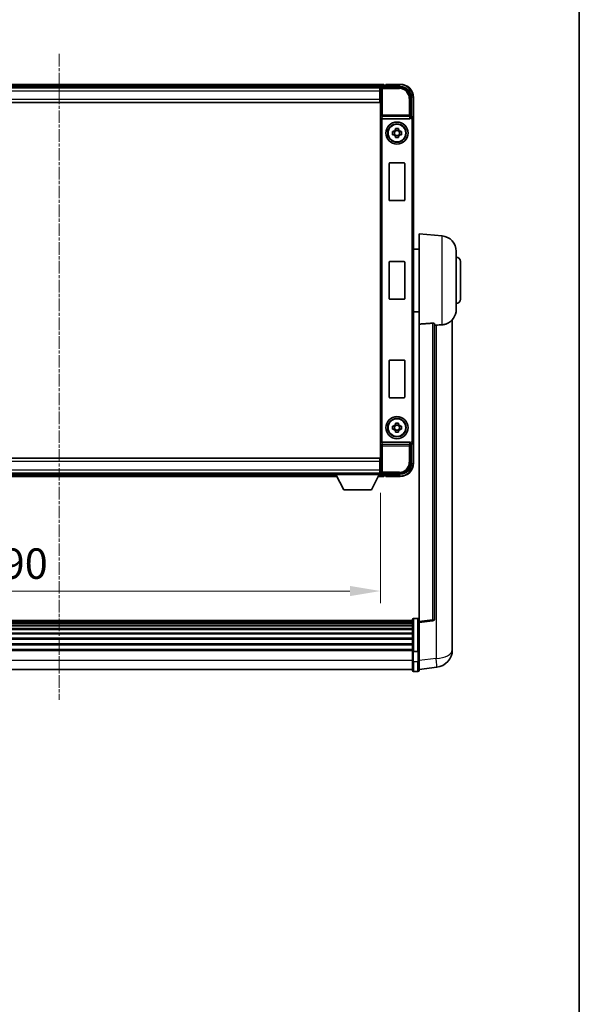
# Model space of a CAD drawing. Units: millimetres. Extents: x 6 to 11415, y 2 to 1688.
# Drawn here: x 4259 to 4512, y 447 to 891 of the extents above; entities that cross this region are included whole.
import ezdxf

# ---------------------------------------------------------------- set-up
doc = ezdxf.new("R2010")
doc.units = ezdxf.units.MM
doc.linetypes.add('CHAIN', pattern=[0.3543, 0.2362, -0.0295, 0.0591, -0.0295])
for name, color, linetype, lineweight in [('Border (ISO)', 7, 'Continuous', 35), ('Dimension (ISO)', 7, 'Continuous', 18), ('Dimension (ISO) @ 1', 7, 'Continuous', 18), ('Visible (ISO)', 7, 'Continuous', 35), ('Visible Narrow (ISO)', 7, 'Continuous', 25)]:
    doc.layers.add(name, color=color, linetype=linetype, lineweight=lineweight)
doc.layers.add('Centerline (ISO)', color=7, linetype='Continuous', lineweight=18, true_color=0x80ffff)
doc.styles.add('Note Text (TK)', font='MS PGothic.ttf')
doc.dimstyles.new('Default - Method 1b (TK)', dxfattribs={"dimscale": 6, "dimtxt": 2.5, "dimasz": 2.5, "dimexe": 1, "dimexo": 1.5, "dimgap": 1, "dimtad": 1, "dimtoh": 1, "dimrnd": 1e-08, "dimdsep": 46, "dimtxsty": 'Note Text (TK)', "dimcen": 0.09, "dimdle": 5, "dimclrd": 100, "dimclre": 100, "dimclrt": 7, "dimadec": 1, "dimazin": 1, "dimtfac": 1, "dimtmove": 0, "dimatfit": 3, "dimfxl": 0, "dimtolj": 1, "dimlwd": -1, "dimlwe": -1, "dimarcsym": 0})

# ---------------------------------------------------------------- blocks, each defined once
blk = doc.blocks.new('図面枠 tk図枠')
at = {"layer": 'Border (ISO)'}
blk.add_line((405.5, 289), (405.5, 8), dxfattribs=at)
blk = doc.blocks.new('*D77')
at = {"layer": 'Defpoints', "color": 0, "transparency": 16777216}
for p in [(4132.2, 685.77), (4422.2, 685.77), (4422.2, 633.2)]:
    blk.add_point(p, dxfattribs=at)
at = {"layer": 'Dimension (ISO)', "color": 100, "transparency": 16777216}
for p, q in [((4132.2, 677.52), (4132.2, 627.7)), ((4422.2, 677.52), (4422.2, 627.7)), ((4145.95, 633.2), (4408.45, 633.2))]:
    blk.add_line(p, q, dxfattribs=at)
for points in [[(4145.95, 635.5), (4145.95, 630.91), (4132.2, 633.2)], [(4408.45, 635.5), (4408.45, 630.91), (4422.2, 633.2)]]:
    blk.add_solid(points, dxfattribs=at)
at = {"layer": 'Dimension (ISO)', "color": 7, "transparency": 16777216, "insert": (4240.76, 645.58), "char_height": 13.75, "attachment_point": 4, "style": 'Note Text (TK)'}
blk.add_mtext('\\A1;290', dxfattribs=at)

msp = doc.modelspace()

# ---------------------------------------------------------------- linework, layer by layer
at = {"layer": 'Centerline (ISO)', "linetype": 'CHAIN', "ltscale": 23.990969}
msp.add_line((4277.1966, 875.7218), (4277.1966, 584.061), dxfattribs=at)
at = {"layer": 'Visible (ISO)'}
for p, q in [((4423.6966, 861.9718), (4130.6966, 861.9718)), ((4422.2634, 860.7218), (4132.1298, 860.7218)), ((4421.9466, 860.4718), (4132.4466, 860.4718)), ((4422.1966, 860.4718), (4421.9466, 860.4718)), ((4421.9466, 860.4718), (4421.9466, 858.9718)), ((4421.9466, 859.4718), (4422.1966, 859.4718)), ((4421.9466, 855.2218), (4421.9466, 858.9718)), ((4422.1966, 854.9718), (4422.1966, 860.4721)), ((4422.6963, 860.9718), (4431.1997, 860.9718)), ((4423.6966, 861.9718), (4423.6966, 861.6718)), ((4423.6966, 861.2218), (4423.6966, 861.6718)), ((4423.6966, 860.9718), (4423.6966, 861.4218)), ((4424.6966, 861.6718), (4423.9466, 861.6718)), ((4424.6966, 861.7218), (4424.6966, 861.9718)), ((4431.1966, 861.9718), (4424.6966, 861.9718)), ((4424.6966, 861.7218), (4424.6966, 861.6718)), ((4421.9466, 853.7218), (4132.4466, 853.7218)), ((4422.1966, 856.8718), (4421.9466, 856.8718)), ((4421.9466, 855.2218), (4421.9466, 853.7218)), ((4422.1966, 691.9718), (4422.1966, 854.9718)), ((4436.1966, 855.9749), (4436.1966, 847.4718)), ((4437.1966, 846.4724), (4437.1966, 855.9718)), ((4422.9545, 846.4718), (4435.4387, 846.4718)), ((4436.1966, 847.4718), (4435.9516, 847.2268)), ((4436.1966, 847.4718), (4436.1972, 847.4718)), ((4437.1966, 846.4724), (4437.1966, 700.4712)), ((4427.686, 840.6885), (4428.3048, 840.6885)), ((4428.5399, 840.6885), (4428.5399, 839.2552)), ((4428.98, 841.3636), (4428.98, 841.9825)), ((4430.4133, 841.1286), (4428.98, 841.1286)), ((4430.4133, 841.9825), (4430.4133, 841.3636)), ((4430.8534, 840.6885), (4430.8534, 839.2552)), ((4431.0884, 840.6885), (4431.7073, 840.6885)), ((4428.3048, 839.2552), (4427.686, 839.2552)), ((4428.98, 838.8151), (4430.4133, 838.8151)), ((4428.98, 837.9612), (4428.98, 838.58)), ((4430.4133, 838.58), (4430.4133, 837.9612)), ((4431.7073, 839.2552), (4431.0884, 839.2552)), ((4426.1966, 809.6718), (4426.1966, 826.2718)), ((4426.3966, 826.4718), (4432.9966, 826.4718)), ((4433.1966, 826.2718), (4433.1966, 809.6718)), ((4432.9966, 809.4718), (4426.3966, 809.4718)), ((4439.6966, 753.7092), (4439.6966, 794.4718)), ((4450.0567, 793.5654), (4439.6966, 794.4718)), ((4439.6966, 787.6218), (4437.1966, 787.6218)), ((4456.4466, 786.5921), (4456.4466, 760.3516)), ((4426.1966, 765.1718), (4426.1966, 781.7718)), ((4426.3966, 781.9718), (4432.9966, 781.9718)), ((4433.1966, 781.7718), (4433.1966, 765.1718)), ((4458.4466, 781.9718), (4458.4466, 764.9718)), ((4432.9966, 764.9718), (4426.3966, 764.9718)), ((4439.6966, 759.3218), (4437.1966, 759.3218)), ((4439.6966, 753.7092), (4439.6966, 619.4724)), ((4446.6966, 620.7076), (4446.6966, 753.8064)), ((4454.6966, 611.5753), (4454.6966, 755.7215)), ((4426.1966, 720.6718), (4426.1966, 737.2718)), ((4426.3966, 737.4718), (4432.9966, 737.4718)), ((4433.1966, 737.2718), (4433.1966, 720.6718)), ((4432.9966, 720.4718), (4426.3966, 720.4718)), ((4427.686, 707.6885), (4428.3048, 707.6885)), ((4428.5399, 707.6885), (4428.5399, 706.2552)), ((4428.98, 708.3636), (4428.98, 708.9825)), ((4430.4133, 708.1286), (4428.98, 708.1286)), ((4430.4133, 708.9825), (4430.4133, 708.3636)), ((4430.8534, 707.6885), (4430.8534, 706.2552)), ((4431.0884, 707.6885), (4431.7073, 707.6885)), ((4428.3048, 706.2552), (4427.686, 706.2552)), ((4428.98, 705.8151), (4430.4133, 705.8151)), ((4428.98, 704.9612), (4428.98, 705.58)), ((4430.4133, 705.58), (4430.4133, 704.9612)), ((4431.7073, 706.2552), (4431.0884, 706.2552)), ((4435.4387, 700.4718), (4422.9545, 700.4718)), ((4436.1966, 699.4718), (4435.9516, 699.7169)), ((4436.1972, 699.4718), (4436.1966, 699.4718)), ((4436.1966, 699.4718), (4436.1966, 690.9688)), ((4437.1966, 690.9718), (4437.1966, 700.4712)), ((4132.4466, 693.2218), (4421.9466, 693.2218)), ((4421.9466, 693.2218), (4421.9466, 691.7218)), ((4421.9466, 687.9718), (4421.9466, 691.7218)), ((4421.9466, 690.0718), (4422.1966, 690.0718)), ((4422.1966, 686.4715), (4422.1966, 691.9718)), ((4132.4466, 686.4718), (4421.9466, 686.4718)), ((4151.885, 684.9718), (4402.5082, 684.9718)), ((4152.7966, 686.2218), (4401.5966, 686.2218)), ((4401.5966, 686.4718), (4401.5966, 685.7718)), ((4401.5966, 686.4718), (4422.1966, 686.4718)), ((4401.5966, 685.7718), (4422.1966, 685.7718)), ((4405.6466, 678.8718), (4402.0966, 685.7718)), ((4418.1466, 678.8718), (4421.6966, 685.7718)), ((4421.285, 684.9718), (4423.6966, 684.9718)), ((4421.9466, 687.9718), (4421.9466, 686.4718)), ((4422.1966, 687.4718), (4421.9466, 687.4718)), ((4421.9466, 686.4718), (4422.1966, 686.4718)), ((4422.1966, 686.4718), (4422.1966, 685.7718)), ((4422.1966, 686.2218), (4422.2634, 686.2218)), ((4431.1997, 685.9718), (4422.6963, 685.9718)), ((4423.6966, 685.5218), (4423.6966, 685.9718)), ((4423.6966, 685.2718), (4423.6966, 685.7218)), ((4423.6966, 685.2718), (4423.6966, 684.9718)), ((4423.9466, 685.2718), (4424.6966, 685.2718)), ((4424.6966, 685.2718), (4424.6966, 685.2218)), ((4424.6966, 684.9718), (4424.6966, 685.2218)), ((4424.6966, 684.9718), (4431.1966, 684.9718)), ((4405.6466, 678.8718), (4418.1466, 678.8718)), ((4436.6966, 619.9635), (4117.6966, 619.9635)), ((4436.6966, 619.7319), (4117.6966, 619.7319)), ((4436.6966, 619.7201), (4117.6966, 619.7201)), ((4436.6966, 619.4486), (4117.6966, 619.4486)), ((4436.6966, 618.9974), (4117.6966, 618.9974)), ((4436.6966, 618.6872), (4117.6966, 618.6872)), ((4436.6966, 606.0415), (4436.6966, 620.2335)), ((4437.1966, 620.7335), (4439.1966, 620.7335)), ((4439.6966, 618.9877), (4445.8146, 619.7146)), ((4439.6966, 618.9877), (4439.6966, 619.4724)), ((4439.6966, 606.8174), (4439.6966, 618.9877)), ((4436.6966, 617.8172), (4117.6966, 617.8172)), ((4436.6966, 617.4708), (4117.6966, 617.4708)), ((4436.6966, 616.2155), (4117.6966, 616.2155)), ((4436.6966, 615.8364), (4117.6966, 615.8364)), ((4436.6966, 614.241), (4117.6966, 614.241)), ((4436.6966, 613.8337), (4117.6966, 613.8337)), ((4436.6966, 611.9535), (4117.6966, 611.9535)), ((4436.6966, 611.5235), (4117.6966, 611.5235)), ((4436.6966, 609.4227), (4117.6966, 609.4227)), ((4454.6966, 611.5753), (4454.6966, 609.5103)), ((4436.6966, 608.976), (4117.6966, 608.976)), ((4436.6966, 606.7254), (4117.6966, 606.7254)), ((4436.6966, 606.355), (4117.6966, 606.355)), ((4436.6966, 606.0415), (4436.6966, 601.561)), ((4437.1966, 605.9398), (4439.1966, 605.9398)), ((4439.6966, 606.8174), (4439.6966, 606.0415)), ((4439.6966, 601.561), (4439.6966, 606.0415)), ((4454.6966, 606.6893), (4454.6966, 608.4838)), ((4436.6966, 597.311), (4436.6966, 601.561)), ((4439.6966, 601.561), (4439.6966, 597.311)), ((4436.6966, 597.811), (4117.6966, 597.811)), ((4437.1966, 596.811), (4439.1966, 596.811)), ((4439.6966, 597.7958), (4447.646, 598.7458))]:
    msp.add_line(p, q, dxfattribs=at)
for centre, radius in [((4429.6966, 839.9718), 5), ((4429.6966, 839.9718), 4.15), ((4429.6966, 839.9718), 4.0013), ((4429.6966, 706.9718), 5), ((4429.6966, 706.9718), 4.15), ((4429.6966, 706.9718), 4.0013)]:
    msp.add_circle(centre, radius, dxfattribs=at)
for centre, radius, start, end in [((4423.9466, 861.4218), 0.25, 90, 180), ((4431.1966, 855.9718), 6, 0, 90), ((4429.6966, 839.9718), 1.5655, 117.245031, 152.754969), ((4429.6966, 839.9718), 1.5655, 27.245031, 62.754969), ((4429.6966, 839.9718), 1.5655, 207.245031, 242.754969), ((4429.6966, 839.9718), 1.5655, 297.245031, 332.754969), ((4426.3966, 826.2718), 0.2, 90, 180), ((4432.9966, 826.2718), 0.2, 0, 90), ((4426.3966, 809.6718), 0.2, 180, 270), ((4432.9966, 809.6718), 0.2, 270, 0), ((4449.4466, 786.5921), 7, 0, 85), ((4456.4466, 781.9718), 2, 0, 90), ((4426.3966, 781.7718), 0.2, 90, 180), ((4432.9966, 781.7718), 0.2, 0, 90), ((4426.3966, 765.1718), 0.2, 180, 270), ((4432.9966, 765.1718), 0.2, 270, 0), ((4456.4466, 764.9718), 2, 270, 0), ((4449.4466, 760.3516), 7, 291.742956, 0), ((4426.3966, 737.2718), 0.2, 90, 180), ((4432.9966, 737.2718), 0.2, 0, 90), ((4426.3966, 720.6718), 0.2, 180, 270), ((4432.9966, 720.6718), 0.2, 270, 0), ((4429.6966, 706.9718), 1.5655, 117.245031, 152.754969), ((4429.6966, 706.9718), 1.5655, 27.245031, 62.754969), ((4429.6966, 706.9718), 1.5655, 207.245031, 242.754969), ((4429.6966, 706.9718), 1.5655, 297.245031, 332.754969), ((4431.1966, 690.9718), 6, 270, 0), ((4423.9466, 685.5218), 0.25, 180, 270), ((4437.1966, 620.2335), 0.5, 90, 180), ((4439.1966, 620.2335), 0.5, 0, 90), ((4445.6966, 620.7076), 1, 276.77577, 0), ((4446.6966, 606.6893), 8, 276.815194, 0), ((4437.1966, 597.311), 0.5, 180, 270), ((4439.1966, 597.311), 0.5, 270, 0)]:
    msp.add_arc(centre, radius, start, end, dxfattribs=at)
for centre, major_axis, ratio, start_param, end_param in [((4422.6969, 860.4715), (-0.354, 0.354), 0.99878277, 5.49839613, 7.06797448), ((4431.1936, 855.9688), (3.5398, 3.5398), 0.99878277, 5.49839613, 7.06797448), ((4422.9414, 846.8599), (0.4993, -0.0339), 0.77432044, 3.22897951, 4.76486925), ((4422.9588, 846.988), (-0.0697, -0.5117), 0.96815944, 0.10496054, 0.13120556), ((4435.4344, 846.988), (0.0697, -0.5117), 0.96815944, 6.15197975, 7.19284694), ((4435.9522, 846.7271), (0, 0.5), 0.03492077, 0.03490659, 1.06872895), ((4436.196, 846.4712), (0.708, 0.708), 0.99878277, 5.49839613, 7.06797448), ((4422.9414, 700.0838), (-0.4993, -0.0339), 0.77432044, 4.65990871, 6.19579845), ((4422.9588, 699.9557), (-0.0697, 0.5117), 0.96815944, 6.15197975, 6.17822477), ((4435.4344, 699.9557), (0.0697, 0.5117), 0.96815944, 5.37352368, 6.41439087), ((4435.9522, 700.2166), (0, 0.5), 0.03492077, 2.0728637, 3.10668607), ((4436.196, 700.4724), (0.708, -0.708), 0.99878277, 5.49839613, 7.06797448), ((4431.1936, 690.9749), (3.5398, -3.5398), 0.99878277, 5.49839613, 7.06797448), ((4422.6969, 686.4721), (-0.354, -0.354), 0.99878277, 5.49839613, 7.06797448)]:
    msp.add_ellipse(centre, major_axis=major_axis, ratio=ratio, start_param=start_param, end_param=end_param, dxfattribs=at)
for points, knots in [([(4435.8683, 846.7271), (4435.8718, 846.7334), (4435.8752, 846.7397), (4435.9002, 846.7886), (4435.9178, 846.837), (4435.9333, 846.9129), (4435.9364, 846.9412), (4435.9369, 846.9677)], [0.3369940422, 0.3369940422, 0.3369940422, 0.3369940422, 0.339104995, 0.339104995, 0.3534556191, 0.3534556191, 0.3621494942, 0.3621494942, 0.3621494942, 0.3621494942]), ([(4427.686, 839.2552), (4427.6786, 839.5019), (4427.6752, 839.7455), (4427.6752, 840.1982), (4427.6786, 840.4417), (4427.686, 840.6885)], [4.331071921, 4.331071921, 4.331071921, 4.331071921, 4.398975087, 4.398975087, 4.466878254, 4.466878254, 4.466878254, 4.466878254]), ([(4428.98, 841.9825), (4429.2267, 841.9898), (4429.4703, 841.9932), (4429.923, 841.9932), (4430.1665, 841.9898), (4430.4133, 841.9825)], [4.331071921, 4.331071921, 4.331071921, 4.331071921, 4.398975087, 4.398975087, 4.466878254, 4.466878254, 4.466878254, 4.466878254]), ([(4431.7073, 840.6885), (4431.7146, 840.4417), (4431.718, 840.1982), (4431.718, 839.7455), (4431.7146, 839.5019), (4431.7073, 839.2552)], [4.331071921, 4.331071921, 4.331071921, 4.331071921, 4.398975087, 4.398975087, 4.466878254, 4.466878254, 4.466878254, 4.466878254]), ([(4430.4133, 837.9612), (4430.1665, 837.9538), (4429.923, 837.9504), (4429.4703, 837.9504), (4429.2267, 837.9538), (4428.98, 837.9612)], [4.331071921, 4.331071921, 4.331071921, 4.331071921, 4.398975087, 4.398975087, 4.466878254, 4.466878254, 4.466878254, 4.466878254]), ([(4445.7838, 754.1472), (4445.8385, 754.1512), (4445.8935, 754.1528), (4446.007, 754.151), (4446.0652, 754.1471), (4446.2285, 754.1277), (4446.3222, 754.1046), (4446.5044, 754.0408), (4446.5855, 753.991), (4446.6771, 753.895), (4446.6964, 753.8494), (4446.6966, 753.8064)], [0.3759847, 0.3759847, 0.3759847, 0.3759847, 0.392440242, 0.392440242, 0.410914798, 0.410914798, 0.44786391, 0.44786391, 0.504486619, 0.504486619, 0.552148681, 0.552148681, 0.552148681, 0.552148681]), ([(4447.3939, 753.2415), (4448.287, 753.3154), (4449.207, 753.37), (4450.0495, 753.4173), (4450.0531, 753.4175), (4450.0567, 753.4177)], [2.57632281, 2.57632281, 2.57632281, 2.57632281, 2.843099825, 2.843099825, 2.844244962, 2.844244962, 2.844244962, 2.844244962]), ([(4450.0567, 753.4177), (4450.5713, 753.4466), (4451.0659, 753.5341), (4451.7055, 753.7248), (4451.8757, 753.7843), (4452.0397, 753.8498)], [-8.358650844, -8.358650844, -8.358650844, -8.358650844, -8.190003506, -8.190003506, -8.126003536, -8.126003536, -8.126003536, -8.126003536]), ([(4427.686, 706.2552), (4427.6786, 706.5019), (4427.6752, 706.7455), (4427.6752, 707.1982), (4427.6786, 707.4417), (4427.686, 707.6885)], [4.331071921, 4.331071921, 4.331071921, 4.331071921, 4.398975087, 4.398975087, 4.466878254, 4.466878254, 4.466878254, 4.466878254]), ([(4428.98, 708.9825), (4429.2267, 708.9898), (4429.4703, 708.9932), (4429.923, 708.9932), (4430.1665, 708.9898), (4430.4133, 708.9825)], [4.331071921, 4.331071921, 4.331071921, 4.331071921, 4.398975087, 4.398975087, 4.466878254, 4.466878254, 4.466878254, 4.466878254]), ([(4431.7073, 707.6885), (4431.7146, 707.4417), (4431.718, 707.1982), (4431.718, 706.7455), (4431.7146, 706.5019), (4431.7073, 706.2552)], [4.331071921, 4.331071921, 4.331071921, 4.331071921, 4.398975087, 4.398975087, 4.466878254, 4.466878254, 4.466878254, 4.466878254]), ([(4430.4133, 704.9612), (4430.1665, 704.9538), (4429.923, 704.9504), (4429.4703, 704.9504), (4429.2267, 704.9538), (4428.98, 704.9612)], [4.331071921, 4.331071921, 4.331071921, 4.331071921, 4.398975087, 4.398975087, 4.466878254, 4.466878254, 4.466878254, 4.466878254]), ([(4435.9369, 699.9759), (4435.9364, 700.0028), (4435.9332, 700.0315), (4435.9173, 700.1084), (4435.8994, 700.1572), (4435.8743, 700.2055), (4435.8714, 700.211), (4435.8683, 700.2166)], [0.208611463, 0.208611463, 0.208611463, 0.208611463, 0.217438985, 0.217438985, 0.2319254054, 0.2319254054, 0.2337726387, 0.2337726387, 0.2337726387, 0.2337726387]), ([(4454.6966, 608.4838), (4454.6966, 608.538), (4454.6963, 608.595), (4454.6932, 608.9878), (4454.687, 609.4025), (4454.687, 610.2637), (4454.6932, 610.7711), (4454.6963, 611.3878), (4454.6966, 611.4815), (4454.6966, 611.5753)], [4.535339596, 4.535339596, 4.535339596, 4.535339596, 4.561894963, 4.561894963, 4.711051305, 4.711051305, 4.860207647, 4.860207647, 4.886763014, 4.886763014, 4.886763014, 4.886763014]), ([(4454.6966, 609.5103), (4454.6966, 609.4332), (4454.6963, 609.3579), (4454.6951, 609.1687), (4454.6941, 609.0581), (4454.693, 608.9533)], [4.5353395957, 4.5353395957, 4.5353395957, 4.5353395957, 4.5618949629, 4.5618949629, 4.6038245845, 4.6038245845, 4.6038245845, 4.6038245845]), ([(4437.1966, 605.9398), (4437.1348, 605.9398), (4437.0737, 605.9421), (4436.9575, 605.9513), (4436.9041, 605.9582), (4436.8102, 605.9759), (4436.7716, 605.9866), (4436.7288, 606.0051), (4436.717, 606.0121), (4436.701, 606.0263), (4436.6969, 606.0336), (4436.6966, 606.041), (4436.6966, 606.0413), (4436.6966, 606.0415)], [-0.0807455701, -0.0807455701, -0.0807455701, -0.0807455701, -0.0621538264, -0.0621538264, -0.0430502261, -0.0430502261, -0.0228675214, -0.0228675214, -0.011463002, -0.011463002, 0, 0, 0.0003347789, 0.0003347789, 0.0003347789, 0.0003347789]), ([(4439.6966, 606.0415), (4439.6966, 606.0413), (4439.6966, 606.041), (4439.6964, 606.0336), (4439.6922, 606.0263), (4439.6762, 606.0121), (4439.6645, 606.0051), (4439.6216, 605.9866), (4439.5831, 605.9759), (4439.4892, 605.9582), (4439.4357, 605.9513), (4439.3196, 605.9421), (4439.2585, 605.9398), (4439.1966, 605.9398)], [-0.0809227639, -0.0809227639, -0.0809227639, -0.0809227639, -0.0805886357, -0.0805886357, -0.0691479127, -0.0691479127, -0.0577655589, -0.0577655589, -0.0376220805, -0.0376220805, -0.0185556094, -0.0185556094, 0, 0, 0, 0])]:
    msp.add_open_spline(points, degree=3, knots=knots, dxfattribs=at)
for points, weights in [([(4428.98, 840.6885), (4428.7146, 840.6885), (4428.3048, 840.6885)], [1.35956394726, 1.22656475141, 1.03074466748]), ([(4428.98, 841.3636), (4428.98, 840.9538), (4428.98, 840.6885)], [1.03074466748, 1.22656475141, 1.35956394726]), ([(4430.4133, 840.6885), (4430.4133, 840.9538), (4430.4133, 841.3636)], [1.35956394726, 1.22656475141, 1.03074466748]), ([(4431.0884, 840.6885), (4430.6786, 840.6885), (4430.4133, 840.6885)], [1.03074466748, 1.22656475141, 1.35956394726]), ([(4428.3048, 839.2552), (4428.7146, 839.2552), (4428.98, 839.2552)], [1.03074466748, 1.22656475141, 1.35956394726]), ([(4428.98, 839.2552), (4428.98, 838.9898), (4428.98, 838.58)], [1.35956394726, 1.22656475141, 1.03074466748]), ([(4430.4133, 838.58), (4430.4133, 838.9898), (4430.4133, 839.2552)], [1.03074466748, 1.22656475141, 1.35956394726]), ([(4430.4133, 839.2552), (4430.6786, 839.2552), (4431.0884, 839.2552)], [1.35956394726, 1.22656475141, 1.03074466748]), ([(4428.98, 707.6885), (4428.7146, 707.6885), (4428.3048, 707.6885)], [1.35956394726, 1.22656475141, 1.03074466748]), ([(4428.98, 708.3636), (4428.98, 707.9538), (4428.98, 707.6885)], [1.03074466748, 1.22656475141, 1.35956394726]), ([(4430.4133, 707.6885), (4430.4133, 707.9538), (4430.4133, 708.3636)], [1.35956394726, 1.22656475141, 1.03074466748]), ([(4431.0884, 707.6885), (4430.6786, 707.6885), (4430.4133, 707.6885)], [1.03074466748, 1.22656475141, 1.35956394726]), ([(4428.3048, 706.2552), (4428.7146, 706.2552), (4428.98, 706.2552)], [1.03074466748, 1.22656475141, 1.35956394726]), ([(4428.98, 706.2552), (4428.98, 705.9898), (4428.98, 705.58)], [1.35956394726, 1.22656475141, 1.03074466748]), ([(4430.4133, 705.58), (4430.4133, 705.9898), (4430.4133, 706.2552)], [1.03074466748, 1.22656475141, 1.35956394726]), ([(4430.4133, 706.2552), (4430.6786, 706.2552), (4431.0884, 706.2552)], [1.35956394726, 1.22656475141, 1.03074466748])]:
    msp.add_rational_spline(points, weights, degree=2, dxfattribs=at)
for points in [[(4445.7838, 754.1472), (4442.7623, 753.9292), (4439.6966, 753.7092)], [(4446.6966, 753.1839), (4447.0456, 753.2127), (4447.3939, 753.2415)]]:
    msp.add_open_spline(points, degree=2, dxfattribs=at)
at = {"layer": 'Visible Narrow (ISO)'}
for p, q in [((4423.6966, 861.6718), (4130.6966, 861.6718)), ((4423.6966, 861.2218), (4130.6966, 861.2218)), ((4421.9466, 858.9718), (4132.4466, 858.9718)), ((4422.1966, 859.1718), (4421.9466, 859.1718)), ((4422.1966, 860.4721), (4422.6163, 860.0525)), ((4422.6163, 860.0525), (4422.6163, 848.1409)), ((4422.6163, 860.0525), (4423.116, 860.0525)), ((4423.116, 860.5522), (4422.6963, 860.9718)), ((4423.116, 860.0525), (4423.116, 860.5522)), ((4430.78, 860.5522), (4423.116, 860.5522)), ((4423.116, 860.0525), (4430.78, 860.0525)), ((4423.116, 848.1409), (4423.116, 860.0525)), ((4424.6966, 861.7218), (4431.1966, 861.7218)), ((4431.1997, 860.9718), (4430.78, 860.5522)), ((4430.78, 860.5522), (4430.78, 860.0525)), ((4431.1966, 861.9718), (4431.1966, 861.7218)), ((4132.4466, 855.2218), (4421.9466, 855.2218)), ((4422.1966, 857.2718), (4421.9466, 857.2718)), ((4435.2773, 855.5552), (4435.2773, 848.1409)), ((4435.777, 855.5552), (4435.2773, 855.5552)), ((4435.777, 855.5552), (4436.1966, 855.9749)), ((4435.777, 848.1409), (4435.777, 855.5552)), ((4436.9466, 855.9718), (4436.9466, 847.1338)), ((4437.1966, 855.9718), (4436.9466, 855.9718)), ((4422.4417, 846.8599), (4422.6163, 848.1409)), ((4422.4417, 846.8599), (4422.4417, 700.0838)), ((4423.116, 848.1409), (4422.6163, 848.1409)), ((4422.9414, 700.4716), (4422.9414, 846.472)), ((4422.9545, 846.4718), (4423.116, 847.6565)), ((4435.2773, 848.1409), (4423.116, 848.1409)), ((4423.116, 847.6565), (4423.116, 848.1409)), ((4423.116, 847.6565), (4435.2773, 847.6565)), ((4435.777, 848.1409), (4435.2773, 848.1409)), ((4435.2773, 848.1409), (4435.2773, 847.6565)), ((4435.2773, 847.6565), (4435.4387, 846.4718)), ((4435.9369, 846.9677), (4435.777, 848.1409)), ((4435.8683, 846.7271), (4435.9522, 846.7271)), ((4435.9522, 847.2268), (4435.9516, 847.2268)), ((4436.1972, 847.4718), (4435.9522, 847.2268)), ((4435.9522, 847.2268), (4435.9522, 846.7271)), ((4436.4519, 846.2274), (4436.4519, 700.7163)), ((4436.9516, 846.2274), (4436.4519, 846.2274)), ((4436.9516, 846.2274), (4437.1966, 846.4724)), ((4436.9516, 700.7163), (4436.9516, 846.2274)), ((4450.0567, 753.4177), (4450.0567, 793.5654)), ((4445.7838, 754.1472), (4445.7838, 620.1957)), ((4447.3939, 753.2415), (4447.3939, 602.7045)), ((4422.6163, 698.8028), (4422.4417, 700.0838)), ((4422.6163, 698.8028), (4422.6163, 686.8912)), ((4422.6163, 698.8028), (4423.116, 698.8028)), ((4423.116, 699.2871), (4422.9545, 700.4718)), ((4435.2773, 699.2871), (4423.116, 699.2871)), ((4423.116, 698.8028), (4423.116, 699.2871)), ((4423.116, 698.8028), (4435.2773, 698.8028)), ((4423.116, 686.8912), (4423.116, 698.8028)), ((4435.4387, 700.4718), (4435.2773, 699.2871)), ((4435.2773, 699.2871), (4435.2773, 698.8028)), ((4435.2773, 698.8028), (4435.2773, 691.3884)), ((4435.2773, 698.8028), (4435.777, 698.8028)), ((4435.777, 698.8028), (4435.9369, 699.9759)), ((4435.777, 691.3884), (4435.777, 698.8028)), ((4435.9522, 700.2166), (4435.8683, 700.2166)), ((4435.9516, 699.7169), (4435.9522, 699.7169)), ((4435.9522, 699.7169), (4435.9522, 700.2166)), ((4435.9522, 699.7169), (4436.1972, 699.4718)), ((4436.9516, 700.7163), (4436.4519, 700.7163)), ((4436.9466, 699.8098), (4436.9466, 690.9718)), ((4437.1966, 700.4712), (4436.9516, 700.7163)), ((4421.9466, 691.7218), (4132.4466, 691.7218)), ((4421.9466, 689.6718), (4422.1966, 689.6718)), ((4435.777, 691.3884), (4435.2773, 691.3884)), ((4436.1966, 690.9688), (4435.777, 691.3884)), ((4437.1966, 690.9718), (4436.9466, 690.9718)), ((4132.4466, 687.9718), (4421.9466, 687.9718)), ((4152.0394, 685.2718), (4402.3539, 685.2718)), ((4152.2709, 685.7218), (4402.1223, 685.7218)), ((4421.4394, 685.2718), (4423.6966, 685.2718)), ((4421.6709, 685.7218), (4423.6966, 685.7218)), ((4421.9466, 687.7718), (4422.1966, 687.7718)), ((4422.6163, 686.8912), (4422.1966, 686.4715)), ((4423.116, 686.8912), (4422.6163, 686.8912)), ((4422.6963, 685.9718), (4423.116, 686.3915)), ((4430.78, 686.8912), (4423.116, 686.8912)), ((4423.116, 686.3915), (4423.116, 686.8912)), ((4423.116, 686.3915), (4430.78, 686.3915)), ((4431.1966, 685.2218), (4424.6966, 685.2218)), ((4430.78, 686.3915), (4430.78, 686.8912)), ((4430.78, 686.3915), (4431.1997, 685.9718)), ((4431.1966, 684.9718), (4431.1966, 685.2218)), ((4437.1966, 620.7335), (4437.1966, 605.9398)), ((4439.1966, 605.9398), (4439.1966, 620.7335)), ((4445.7838, 620.1957), (4439.6966, 619.4724)), ((4437.1966, 601.311), (4437.1966, 605.9398)), ((4439.1966, 605.9398), (4439.1966, 601.311)), ((4436.6966, 601.811), (4117.6966, 601.811)), ((4437.1966, 601.311), (4437.1966, 596.811)), ((4437.1966, 601.311), (4439.1966, 601.311)), ((4439.1966, 596.811), (4439.1966, 601.311)), ((4447.3939, 602.7045), (4439.6966, 601.7846))]:
    msp.add_line(p, q, dxfattribs=at)
for centre, start, end in [((4431.1966, 855.9718), 0, 90), ((4431.1966, 690.9718), 270, 0)]:
    msp.add_arc(centre, 5.75, start, end, dxfattribs=at)
for centre, major_axis, ratio, start_param, end_param in [((4423.116, 860.0525), (-0.3536, -0.3536), 0.99878277, 3.9275998, 5.49717816), ((4430.7745, 855.5497), (3.539, 3.539), 0.99902583, 5.49839613, 7.06797448), ((4430.7745, 855.5497), (3.1859, 3.1859), 0.99878277, 5.49839613, 7.06797448), ((4423.116, 848.1409), (-0.4954, 0.0675), 0.96815944, 0.13986712, 1.70200189), ((4435.2773, 848.1409), (0.4954, 0.0675), 0.96815944, 4.58118342, 6.14331819), ((4435.9516, 846.2268), (0.7071, 0.7071), 0.99999926, 5.49839613, 7.06797448), ((4435.9516, 846.2268), (0.354, 0.354), 0.99878277, 5.49839613, 7.06797448), ((4423.116, 698.8028), (-0.4954, -0.0675), 0.96815944, 4.58118342, 6.14331819), ((4435.2773, 698.8028), (0.4954, -0.0675), 0.96815944, 0.13986712, 1.70200189), ((4435.9516, 700.7169), (0.354, -0.354), 0.99878277, 5.49839613, 7.06797448), ((4435.9516, 700.7169), (0.7071, -0.7071), 0.99999926, 5.49839613, 7.06797448), ((4430.7745, 691.3939), (3.1859, -3.1859), 0.99878277, 5.49839613, 7.06797448), ((4430.7745, 691.3939), (3.539, -3.539), 0.99902583, 5.49839613, 7.06797448), ((4423.116, 686.8912), (0.3536, -0.3536), 0.99878277, 3.9275998, 5.49717816), ((4445.6966, 620.7076), (1, 0), 0.51386086, 4.79965544, 6.28318531), ((4445.6966, 620.7076), (0.118, -0.993), 0.03058485, 0, 1.02556833), ((4446.6966, 606.6893), (8, 0), 0.5, 4.79965544, 6.28318531), ((4437.1966, 601.561), (-0.5, 0), 0.5, 0, 1.57079633), ((4439.1966, 601.561), (0.5, 0), 0.5, 4.71238898, 6.28318531), ((4446.6966, 606.6893), (0.9493, -7.9435), 0.03178074, 0, 1.04150662)]:
    msp.add_ellipse(centre, major_axis=major_axis, ratio=ratio, start_param=start_param, end_param=end_param, dxfattribs=at)

# ---------------------------------------------------------------- block references
at = {"xscale": 5.5, "yscale": 5.5, "zscale": 5.5}
msp.add_blockref('図面枠 tk図枠', (2281.803, -41.9996), dxfattribs=at)

# ---------------------------------------------------------------- dimensions: what is measured, and where the dimension line sits
at = {"layer": 'Dimension (ISO) @ 1', "color": 100, "true_color": 0x00ff3f}
dim = msp.add_linear_dim(base=(4422.1966, 633.2044), p1=(4132.1966, 685.7718), p2=(4422.1966, 685.7718), angle=180, dimstyle='Default - Method 1b (TK)', override={"dimscale": 1, "dimtxt": 13.75, "dimasz": 13.75, "dimexe": 5.5, "dimexo": 8.25, "dimgap": 5.5, "dimtoh": 0, "dimdec": 2, "dimcen": 0.495, "dimtol": 0, "dimlim": 0, "dimtp": 0, "dimtm": 0, "dimtdec": 2, "dimtix": 0, "dimtofl": 0, "dimtmove": 0, "dimatfit": 1}, dxfattribs=at)
dim.commit()
dim.dimension.update_dxf_attribs({"geometry": '*D77', "text_midpoint": (4254.9055, 633.2044), "dimtype": 128})

doc.saveas('drawing.dxf')
